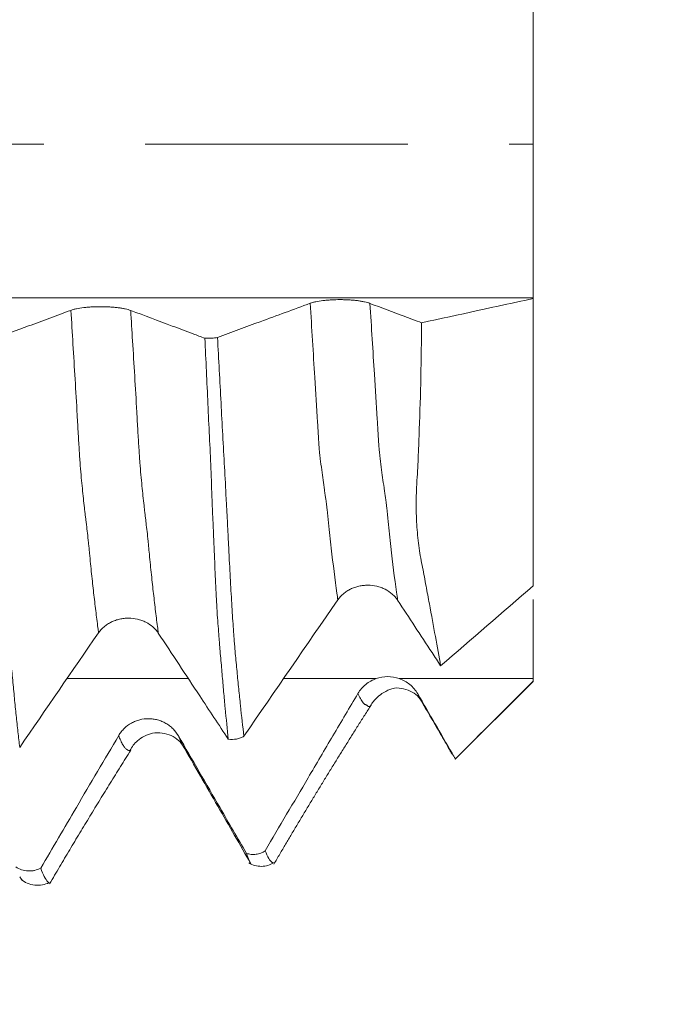
# Model space of a CAD drawing. Units: millimetres. Extents: x -43 to 78, y -82 to 24.
# Drawn here: x 55 to 58, y -4 to 1 of the extents above; entities that cross this region are included whole.
import ezdxf

# ---------------------------------------------------------------- set-up
doc = ezdxf.new("R2010")
doc.units = ezdxf.units.MM
doc.linetypes.add('CENTER', pattern=[47.5, 22, -8.5, 8.5, -8.5])
for name, color, linetype in [('1', 4, 'Continuous'), ('2', 7, 'Continuous'), ('SK2', 7, 'Continuous'), ('SK4', 2, 'CENTER')]:
    doc.layers.add(name, color=color, linetype=linetype)
doc.styles.add('iso_b_vert', font='simplex.shx')
doc.dimstyles.get("Standard").update_dxf_attribs({"dimtxt": 0.18, "dimasz": 0.18, "dimexe": 0.18, "dimexo": 0.0625, "dimgap": 0.09, "dimtad": 1, "dimzin": 0, "dimdsep": 52, "dimtxsty": 'Standard', "dimcen": 0.09, "dimadec": 0, "dimazin": 0, "dimtfac": 1, "dimtdec": 4, "dimtofl": 0, "dimtmove": 0, "dimatfit": 3, "dimfxl": 1, "dimtolj": 1, "dimtzin": 0, "dimarcsym": 0})

# ---------------------------------------------------------------- blocks, each defined once
blk = doc.blocks.new('_U0')
at = {"layer": '2', "lineweight": 13}
for p, q in [((76.5, -10.574178), (76.5, 17.328978)), ((58.5875, 3.074178), (78.5, 3.074178)), ((58.5875, -3.074178), (78.5, -3.074178))]:
    blk.add_line(p, q, dxfattribs=at)
at = {"layer": '2', "lineweight": 18}
for points in [[(76.5, 3.074178), (76.039216, 6.574177), (76.960784, 6.57418)], [(76.5, -3.074178), (76.960784, -6.574177), (76.039216, -6.57418)]]:
    blk.add_solid(points, dxfattribs=at)
at = {"layer": '2', "lineweight": 18, "insert": (75.908886, 13.209178), "char_height": 3, "attachment_point": 7, "rotation": 90, "line_spacing_factor": 1.084337, "style": 'iso_b_vert'}
blk.add_mtext('\\W0.7203;M6', dxfattribs=at)
blk = doc.blocks.new('_U2')
at = {"layer": 'SK2', "lineweight": 13}
for p, q in [((55.5, 1.5875), (55.5, 13.981695)), ((57, 4.661678), (57, 13.981695)), ((64.5, 11.981695), (48, 11.981695))]:
    blk.add_line(p, q, dxfattribs=at)
at = {"layer": 'SK2', "lineweight": 18}
for points in [[(55.5, 11.981695), (52.000002, 11.520911), (51.999998, 12.442479)], [(57, 11.981695), (60.499998, 12.442479), (60.500002, 11.520911)]]:
    blk.add_solid(points, dxfattribs=at)
at = {"layer": 'SK2', "lineweight": 18, "attachment_point": 7, "line_spacing_factor": 1.084337, "style": 'iso_b_vert'}
for s, insert, char_height in [('\\W0.6004;1.5', (54.384401, 19.866809), 3), ("\\W0.6844;'E'", (54.410901, 12.764329), 3.5)]:
    blk.add_mtext(s, dxfattribs=dict(at, insert=insert, char_height=char_height))
blk = doc.blocks.new('_U3')
at = {"layer": 'SK2', "lineweight": 13}
for p, q in [((47, -4.661678), (47, -12.074178)), ((57, -4.661678), (57, -12.074178)), ((57, -10.074178), (47, -10.074178))]:
    blk.add_line(p, q, dxfattribs=at)
at = {"layer": 'SK2', "lineweight": 18}
for points in [[(47, -10.074178), (50.499998, -9.613395), (50.500002, -10.534962)], [(57, -10.074178), (53.500002, -10.534962), (53.499998, -9.613395)]]:
    blk.add_solid(points, dxfattribs=at)
at = {"layer": 'SK2', "lineweight": 18, "insert": (49.492115, -9.189064), "char_height": 3, "attachment_point": 7, "line_spacing_factor": 1.084337, "style": 'iso_b_vert'}
blk.add_mtext('\\W0.5321;10', dxfattribs=at)
blk = doc.blocks.new('_U4')
at = {"layer": 'SK2', "lineweight": 13}
for p, q in [((27, -3.87455), (27, -34.574178)), ((57, -4.661678), (57, -34.574178)), ((57, -32.574178), (27, -32.574178))]:
    blk.add_line(p, q, dxfattribs=at)
at = {"layer": 'SK2', "lineweight": 18}
for points in [[(27, -32.574178), (30.499998, -32.113395), (30.500002, -33.034962)], [(57, -32.574178), (53.500002, -33.034962), (53.499998, -32.113395)]]:
    blk.add_solid(points, dxfattribs=at)
at = {"layer": 'SK2', "lineweight": 18, "insert": (40.367172, -31.689064), "char_height": 3, "attachment_point": 7, "line_spacing_factor": 1.084337, "style": 'iso_b_vert'}
blk.add_mtext('\\W0.6740;30', dxfattribs=at)
blk = doc.blocks.new('_U5')
at = {"layer": '2', "lineweight": 13}
for p, q in [((31.5, -1.5875), (31.5, -23.574178)), ((57, -4.661678), (57, -23.574178)), ((57, -21.574178), (31.5, -21.574178))]:
    blk.add_line(p, q, dxfattribs=at)
at = {"layer": '2', "lineweight": 18}
for points in [[(31.5, -21.574178), (34.999998, -21.113395), (35.000002, -22.034962)], [(57, -21.574178), (53.500002, -22.034962), (53.499998, -21.113395)]]:
    blk.add_solid(points, dxfattribs=at)
at = {"layer": '2', "lineweight": 18, "insert": (40.888544, -20.689064), "char_height": 3, "attachment_point": 7, "line_spacing_factor": 1.084337, "style": 'iso_b_vert'}
blk.add_mtext('\\W0.7346;25.5', dxfattribs=at)

msp = doc.modelspace()

# ---------------------------------------------------------------- linework, layer by layer
at = {"layer": '1', "lineweight": 18}
for p, q in [((57, -0.6468), (57, -1.8497)), ((56.6766, -2.5734), (57, -2.25)), ((57, -2.25), (57, -2.2494)), ((56.6733, -2.5767), (56.6739, -2.5748))]:
    msp.add_line(p, q, dxfattribs=at)
for points, knots in [([(57, -0.6444), (57, -0.6367), (57, -0.6162), (57, -0.5855), (57, -0.5586), (57, -0.549), (57, -0.5288), (57, -0.5182), (57, -0.4847), (57, -0.4604), (57, -0.4208), (57, -0.407), (57, -0.3788), (57, -0.3644), (57, -0.3201), (57, -0.2892), (57, -0.2409), (57, -0.2244), (57, -0.191), (57, -0.1742), (57, -0.1234), (57, -0.0891), (57, -0.0369), (57, -0.0194), (57, 0.0159), (57, 0.0334), (57, 0.0856), (57, 0.12), (57, 0.1708), (57, 0.1877), (57, 0.2211), (57, 0.2376), (57, 0.2861), (57, 0.317), (57, 0.3615), (57, 0.376), (57, 0.4042), (57, 0.4181), (57, 0.4579), (57, 0.4823), (57, 0.516), (57, 0.5267), (57, 0.547), (57, 0.5567), (57, 0.5839), (57, 0.5994), (57, 0.6123)], [0, 0, 0, 0, 0.0625, 0.125, 0.125, 0.15625, 0.15625, 0.1875, 0.1875, 0.25, 0.25, 0.28125, 0.28125, 0.3125, 0.3125, 0.375, 0.375, 0.40625, 0.40625, 0.4375, 0.4375, 0.5, 0.5, 0.53125, 0.53125, 0.5625, 0.5625, 0.625, 0.625, 0.65625, 0.65625, 0.6875, 0.6875, 0.75, 0.75, 0.78125, 0.78125, 0.8125, 0.8125, 0.875, 0.875, 0.90625, 0.90625, 0.9375, 0.9375, 1, 1, 1, 1]), ([(56.3162, -0.6671), (56.3099, -0.6647), (56.3022, -0.6626), (56.2889, -0.6597), (56.2841, -0.6588), (56.2741, -0.6571), (56.2637, -0.6556), (56.2525, -0.6544), (56.2408, -0.6533), (56.2348, -0.6529), (56.2227, -0.6521), (56.2165, -0.6519), (56.2041, -0.6515), (56.1977, -0.6514), (56.1788, -0.6514), (56.1663, -0.6517), (56.148, -0.6527), (56.1419, -0.6531), (56.1303, -0.6541), (56.1246, -0.6547), (56.1082, -0.6567), (56.0979, -0.6584), (56.0845, -0.6612), (56.0803, -0.6622), (56.0725, -0.6644), (56.0689, -0.6655), (56.0657, -0.6667)], [0, 0, 0, 0, 0.125, 0.125, 0.1875, 0.1875, 0.25, 0.3125, 0.3125, 0.375, 0.375, 0.4375, 0.4375, 0.5, 0.5, 0.625, 0.625, 0.6875, 0.6875, 0.75, 0.75, 0.875, 0.875, 0.9375, 0.9375, 1, 1, 1, 1]), ([(55.0634, -0.6962), (55.0339, -0.7071), (55.0043, -0.718), (54.9452, -0.7399), (54.9156, -0.7508), (54.8364, -0.7801), (54.7867, -0.7985), (54.737, -0.8168)], [0, 0, 0, 0, 0.271482, 0.271482, 0.542963, 0.542963, 1, 1, 1, 1]), ([(55.3139, -0.6966), (55.3076, -0.6942), (55.3, -0.692), (55.2866, -0.6891), (55.2818, -0.6882), (55.2718, -0.6866), (55.2614, -0.6851), (55.2502, -0.6838), (55.2385, -0.6828), (55.2325, -0.6823), (55.2204, -0.6816), (55.2142, -0.6813), (55.2018, -0.681), (55.1955, -0.6809), (55.1765, -0.6808), (55.164, -0.6811), (55.1457, -0.6822), (55.1396, -0.6826), (55.1279, -0.6836), (55.1223, -0.6842), (55.1059, -0.6862), (55.0956, -0.6879), (55.0822, -0.6907), (55.078, -0.6917), (55.0702, -0.6939), (55.0667, -0.695), (55.0634, -0.6962)], [0, 0, 0, 0, 0.125, 0.125, 0.1875, 0.1875, 0.25, 0.3125, 0.3125, 0.375, 0.375, 0.4375, 0.4375, 0.5, 0.5, 0.625, 0.625, 0.6875, 0.6875, 0.75, 0.75, 0.875, 0.875, 0.9375, 0.9375, 1, 1, 1, 1]), ([(55.6246, -0.8133), (55.6081, -0.8071), (55.5916, -0.8009), (55.5459, -0.7838), (55.5168, -0.7728), (55.4297, -0.7401), (55.3718, -0.7183), (55.3139, -0.6966)], [0, 0, 0, 0, 0.159286, 0.159286, 0.440996, 0.440996, 1, 1, 1, 1]), ([(56.0657, -0.6667), (56.0308, -0.6795), (55.996, -0.6924), (55.9264, -0.718), (55.8916, -0.7308), (55.7969, -0.7658), (55.737, -0.7879), (55.6772, -0.81)], [0, 0, 0, 0, 0.26866, 0.26866, 0.537319, 0.537319, 1, 1, 1, 1]), ([(56.5321, -0.7483), (56.5081, -0.7393), (56.4841, -0.7302), (56.4121, -0.7032), (56.3642, -0.6851), (56.3162, -0.6671)], [0, 0, 0, 0, 0.333656, 0.333656, 1, 1, 1, 1]), ([(56.6124, -2.1844), (56.5987, -2.1075), (56.5829, -2.0208), (56.5605, -1.9007), (56.5559, -1.8761), (56.5465, -1.8256), (56.5417, -1.7998), (56.5341, -1.7603), (56.5315, -1.7469), (56.5265, -1.72), (56.524, -1.7063), (56.5198, -1.6783), (56.5183, -1.6638), (56.5153, -1.6345), (56.514, -1.6197), (56.5109, -1.5742), (56.5099, -1.5426), (56.51, -1.4936), (56.5102, -1.4769), (56.511, -1.4516), (56.5113, -1.443), (56.5121, -1.4258), (56.5127, -1.417), (56.5142, -1.3908), (56.5153, -1.3731), (56.5171, -1.3377), (56.5179, -1.32), (56.5203, -1.2666), (56.5217, -1.2307), (56.5257, -1.1222), (56.5278, -1.0489), (56.5308, -0.9002), (56.5317, -0.8247), (56.5321, -0.7483)], [0, 0, 0, 0, 0.25, 0.25, 0.3125, 0.3125, 0.375, 0.375, 0.40625, 0.40625, 0.4375, 0.4375, 0.46875, 0.46875, 0.5, 0.5, 0.5625, 0.5625, 0.59375, 0.59375, 0.609375, 0.609375, 0.625, 0.625, 0.65625, 0.65625, 0.6875, 0.6875, 0.75, 0.75, 0.875, 0.875, 1, 1, 1, 1]), ([(54.737, -0.8168), (54.742, -0.9096), (54.747, -1.0019), (54.7542, -1.1393), (54.7566, -1.1849), (54.7603, -1.2531), (54.7615, -1.2758), (54.7639, -1.321), (54.7652, -1.3436), (54.7668, -1.3776), (54.7673, -1.389), (54.7685, -1.4116), (54.7692, -1.4228), (54.7712, -1.4566), (54.7723, -1.4791), (54.7745, -1.5241), (54.7757, -1.5464), (54.7779, -1.5909), (54.779, -1.613), (54.7812, -1.6569), (54.7823, -1.6787), (54.7845, -1.7217), (54.7856, -1.7428), (54.7888, -1.8049), (54.7908, -1.8447), (54.794, -1.9015), (54.795, -1.92), (54.7972, -1.956), (54.7983, -1.9735), (54.8005, -2.0077), (54.8015, -2.0242), (54.8036, -2.0558), (54.8047, -2.0709), (54.8079, -2.1146), (54.8101, -2.1416), (54.8135, -2.1808), (54.8147, -2.1938), (54.8171, -2.2196), (54.8183, -2.2325), (54.8219, -2.2708), (54.8243, -2.296), (54.8291, -2.3451), (54.8315, -2.3691), (54.8363, -2.4161), (54.8387, -2.439), (54.8437, -2.4837), (54.8461, -2.5055), (54.8486, -2.5268)], [0, 0, 0, 0, 0.125, 0.125, 0.1875, 0.1875, 0.21875, 0.21875, 0.25, 0.25, 0.265625, 0.265625, 0.28125, 0.28125, 0.3125, 0.3125, 0.34375, 0.34375, 0.375, 0.375, 0.40625, 0.40625, 0.4375, 0.4375, 0.5, 0.5, 0.53125, 0.53125, 0.5625, 0.5625, 0.59375, 0.59375, 0.625, 0.625, 0.6875, 0.6875, 0.71875, 0.71875, 0.75, 0.75, 0.8125, 0.8125, 0.875, 0.875, 0.9375, 0.9375, 1, 1, 1, 1]), ([(55.6246, -0.8133), (55.634, -0.8134), (55.6432, -0.8131), (55.6611, -0.812), (55.6695, -0.8111), (55.6772, -0.81)], [0, 0, 0, 0, 0.5, 0.5, 1, 1, 1, 1]), ([(55.6246, -0.8133), (55.6268, -0.8594), (55.6289, -0.9053), (55.6331, -0.9969), (55.6351, -1.0426), (55.6392, -1.1335), (55.6414, -1.1788), (55.6458, -1.2691), (55.6479, -1.314), (55.6516, -1.4037), (55.6529, -1.4483), (55.6553, -1.5151), (55.6563, -1.5373), (55.6579, -1.5705), (55.6585, -1.5816), (55.6596, -1.6036), (55.6601, -1.6145), (55.6626, -1.6684), (55.6641, -1.7099), (55.6672, -1.7899), (55.6689, -1.8283), (55.6717, -1.8838), (55.6727, -1.9019), (55.6742, -1.9285), (55.6747, -1.9372), (55.6757, -1.9544), (55.6761, -1.9629), (55.6777, -1.9878), (55.6789, -2.0037), (55.6812, -2.0345), (55.6824, -2.0494), (55.6841, -2.0708), (55.6846, -2.0777), (55.6857, -2.0914), (55.6862, -2.0981), (55.6877, -2.1178), (55.6888, -2.1307), (55.6911, -2.1565), (55.6924, -2.1693), (55.6947, -2.1947), (55.6958, -2.2073), (55.699, -2.2447), (55.701, -2.269), (55.7052, -2.3166), (55.7073, -2.3399), (55.7139, -2.408), (55.7183, -2.4512), (55.7227, -2.4922)], [0, 0, 0, 0, 0.0625, 0.0625, 0.125, 0.125, 0.1875, 0.1875, 0.25, 0.25, 0.3125, 0.3125, 0.34375, 0.34375, 0.359375, 0.359375, 0.375, 0.375, 0.4375, 0.4375, 0.5, 0.5, 0.53125, 0.53125, 0.546875, 0.546875, 0.5625, 0.5625, 0.59375, 0.59375, 0.625, 0.625, 0.640625, 0.640625, 0.65625, 0.65625, 0.6875, 0.6875, 0.71875, 0.71875, 0.75, 0.75, 0.8125, 0.8125, 0.875, 0.875, 1, 1, 1, 1]), ([(55.6772, -0.81), (55.6822, -0.9015), (55.6872, -0.9927), (55.697, -1.1735), (55.7019, -1.2632), (55.7091, -1.3969), (55.7115, -1.4413), (55.7151, -1.5077), (55.7163, -1.5298), (55.7181, -1.5628), (55.7185, -1.5738), (55.7196, -1.5957), (55.7202, -1.6066), (55.7217, -1.6388), (55.7228, -1.6599), (55.7249, -1.7012), (55.7259, -1.7215), (55.729, -1.7812), (55.7311, -1.8195), (55.7342, -1.8746), (55.7352, -1.8926), (55.7373, -1.9279), (55.7383, -1.9451), (55.7404, -1.978), (55.7415, -1.9939), (55.7436, -2.0244), (55.7446, -2.0392), (55.7461, -2.0604), (55.7466, -2.0674), (55.7476, -2.0809), (55.7482, -2.0875), (55.7498, -2.1072), (55.7509, -2.12), (55.7532, -2.1457), (55.7543, -2.1584), (55.7567, -2.1837), (55.758, -2.1962), (55.7616, -2.2333), (55.7639, -2.2576), (55.7687, -2.305), (55.7711, -2.3281), (55.7784, -2.3959), (55.7833, -2.439), (55.7882, -2.4798)], [0, 0, 0, 0, 0.125, 0.125, 0.25, 0.25, 0.3125, 0.3125, 0.34375, 0.34375, 0.359375, 0.359375, 0.375, 0.375, 0.40625, 0.40625, 0.4375, 0.4375, 0.5, 0.5, 0.53125, 0.53125, 0.5625, 0.5625, 0.59375, 0.59375, 0.625, 0.625, 0.640625, 0.640625, 0.65625, 0.65625, 0.6875, 0.6875, 0.71875, 0.71875, 0.75, 0.75, 0.8125, 0.8125, 0.875, 0.875, 1, 1, 1, 1]), ([(56.1816, -1.9087), (56.1881, -1.8993), (56.1959, -1.8908), (56.2094, -1.8794), (56.2142, -1.8758), (56.2244, -1.8693), (56.2349, -1.8634), (56.2462, -1.8587), (56.258, -1.8546), (56.264, -1.8529), (56.2761, -1.8502), (56.2823, -1.8492), (56.2948, -1.8479), (56.3011, -1.8475), (56.3201, -1.8476), (56.3325, -1.8491), (56.3508, -1.8533), (56.3569, -1.8551), (56.3685, -1.8593), (56.3741, -1.8617), (56.3903, -1.8699), (56.4005, -1.8766), (56.4137, -1.8882), (56.4179, -1.8923), (56.4255, -1.9009), (56.429, -1.9055), (56.4321, -1.9103)], [0, 0, 0, 0, 0.125, 0.125, 0.1875, 0.1875, 0.25, 0.3125, 0.3125, 0.375, 0.375, 0.4375, 0.4375, 0.5, 0.5, 0.625, 0.625, 0.6875, 0.6875, 0.75, 0.75, 0.875, 0.875, 0.9375, 0.9375, 1, 1, 1, 1]), ([(56.4321, -1.9103), (56.4561, -1.9468), (56.4802, -1.9834), (56.5282, -2.0565), (56.5523, -2.093), (56.5884, -2.1479), (56.6004, -2.1661), (56.6124, -2.1844)], [0, 0, 0, 0, 0.400021, 0.400021, 0.800041, 0.800041, 1, 1, 1, 1]), ([(57, -2.2383), (57, -2.2009), (57, -2.1638), (57, -2.0899), (57, -2.0532), (57, -1.9803), (57, -1.9451), (57, -1.9097), (57, -1.9083), (57, -1.9068)], [0, 0, 0, 0, 0.328569, 0.328569, 0.657138, 0.657138, 0.985708, 0.985708, 1, 1, 1, 1]), ([(55.179, -2.0464), (55.1855, -2.037), (55.1933, -2.0286), (55.2068, -2.0172), (55.2117, -2.0136), (55.2218, -2.0071), (55.2323, -2.0012), (55.2436, -1.9965), (55.2554, -1.9924), (55.2614, -1.9907), (55.2736, -1.988), (55.2797, -1.987), (55.2922, -1.9856), (55.2985, -1.9853), (55.3175, -1.9854), (55.3299, -1.9869), (55.3482, -1.9911), (55.3542, -1.9929), (55.3658, -1.9971), (55.3715, -1.9995), (55.3877, -2.0077), (55.3979, -2.0144), (55.4111, -2.0259), (55.4152, -2.03), (55.4229, -2.0386), (55.4264, -2.0432), (55.4295, -2.048)], [0, 0, 0, 0, 0.125, 0.125, 0.1875, 0.1875, 0.25, 0.3125, 0.3125, 0.375, 0.375, 0.4375, 0.4375, 0.5, 0.5, 0.625, 0.625, 0.6875, 0.6875, 0.75, 0.75, 0.875, 0.875, 0.9375, 0.9375, 1, 1, 1, 1]), ([(55.4295, -2.048), (55.4584, -2.0918), (55.4873, -2.1356), (55.545, -2.2232), (55.5739, -2.267), (55.6428, -2.3712), (55.6827, -2.4317), (55.7227, -2.4922)], [0, 0, 0, 0, 0.295744, 0.295744, 0.591489, 0.591489, 1, 1, 1, 1]), ([(56.3422, -2.2382), (56.3342, -2.241), (56.3265, -2.2445), (56.3119, -2.2526), (56.305, -2.2573), (56.2853, -2.2734), (56.2745, -2.286), (56.2659, -2.3005)], [0, 0, 0, 0, 0.25, 0.25, 0.5, 0.5, 1, 1, 1, 1]), ([(56.4386, -2.2382), (56.423, -2.2328), (56.407, -2.23), (56.3739, -2.23), (56.3578, -2.2328), (56.3422, -2.2382)], [0, 0, 0, 0, 0.5, 0.5, 1, 1, 1, 1]), ([(56.5164, -2.3024), (56.5121, -2.2949), (56.5072, -2.2879), (56.4961, -2.2749), (56.49, -2.2688), (56.4767, -2.2579), (56.4696, -2.253), (56.4547, -2.2446), (56.4468, -2.2411), (56.4386, -2.2382)], [0, 0, 0, 0, 0.25, 0.25, 0.5, 0.5, 0.75, 0.75, 1, 1, 1, 1]), ([(56.2659, -2.3005), (56.231, -2.3595), (56.1961, -2.4185), (56.1265, -2.5364), (56.0917, -2.5954), (55.997, -2.756), (55.9372, -2.8577), (55.8774, -2.9593)], [0, 0, 0, 0, 0.268676, 0.268676, 0.537352, 0.537352, 1, 1, 1, 1]), ([(56.3189, -2.3521), (56.3246, -2.3402), (56.3402, -2.3219), (56.3716, -2.2961), (56.4181, -2.2748), (56.4462, -2.2786), (56.4995, -2.2924), (56.5247, -2.3179), (56.5377, -2.3405)], [0, 0, 0, 0, 0.179182, 0.277308, 0.37506, 0.528464, 0.690088, 1, 1, 1, 1]), ([(56.6739, -2.5748), (56.6694, -2.5669), (56.6648, -2.559), (56.6123, -2.4682), (56.5644, -2.3853), (56.5164, -2.3024)], [0, 0, 0, 0, 0.086807, 0.086807, 1, 1, 1, 1]), ([(56.5282, -2.3266), (56.5411, -2.3488), (56.5627, -2.386), (56.5905, -2.433), (56.6055, -2.4589), (56.6158, -2.4768), (56.6257, -2.4941), (56.6388, -2.5171), (56.6508, -2.5385), (56.6583, -2.5517), (56.6607, -2.5559)], [0, 0, 0, 0, 0.391732, 0.543605, 0.606449, 0.665211, 0.724257, 0.78664, 0.926235, 1, 1, 1, 1]), ([(56.5297, -2.3292), (56.5324, -2.3335), (56.535, -2.3373), (56.5377, -2.3405), (56.5377, -2.3405)], [0, 0, 0, 0, 0.988376, 1, 1, 1, 1]), ([(55.5139, -2.4786), (55.5076, -2.4677), (55.5, -2.4578), (55.4866, -2.4445), (55.4818, -2.4403), (55.4719, -2.4326), (55.4614, -2.4256), (55.4502, -2.42), (55.4385, -2.4152), (55.4325, -2.4131), (55.4204, -2.4098), (55.4143, -2.4085), (55.4018, -2.4068), (55.3955, -2.4063), (55.3765, -2.4062), (55.364, -2.4077), (55.3457, -2.4124), (55.3396, -2.4143), (55.328, -2.419), (55.3223, -2.4217), (55.3059, -2.4309), (55.2956, -2.4385), (55.2822, -2.4516), (55.278, -2.4563), (55.2702, -2.4662), (55.2667, -2.4714), (55.2634, -2.4769)], [0, 0, 0, 0, 0.125, 0.125, 0.1875, 0.1875, 0.25, 0.3125, 0.3125, 0.375, 0.375, 0.4375, 0.4375, 0.5, 0.5, 0.625, 0.625, 0.6875, 0.6875, 0.75, 0.75, 0.875, 0.875, 0.9375, 0.9375, 1, 1, 1, 1]), ([(55.3105, -2.54), (55.3188, -2.5236), (55.3424, -2.4923), (55.4092, -2.4581), (55.4903, -2.4722), (55.5245, -2.5038), (55.5379, -2.5273)], [0, 0, 0, 0, 0.179939, 0.415781, 0.702974, 1, 1, 1, 1]), ([(55.2634, -2.4769), (55.2339, -2.527), (55.2043, -2.5772), (55.1452, -2.6776), (55.1156, -2.7278), (55.0364, -2.8626), (54.9867, -2.9472), (54.937, -3.0318)], [0, 0, 0, 0, 0.271457, 0.271457, 0.542914, 0.542914, 1, 1, 1, 1]), ([(55.7983, -2.9702), (55.7616, -2.9068), (55.725, -2.8434), (55.6592, -2.7298), (55.6302, -2.6796), (55.5721, -2.5791), (55.543, -2.5289), (55.5139, -2.4786)], [0, 0, 0, 0, 0.386849, 0.386849, 0.693424, 0.693424, 1, 1, 1, 1]), ([(55.7882, -2.4798), (55.7835, -2.4826), (55.7785, -2.485), (55.768, -2.4889), (55.7624, -2.4904), (55.7457, -2.4936), (55.7339, -2.4938), (55.7227, -2.4922)], [0, 0, 0, 0, 0.25, 0.25, 0.5, 0.5, 1, 1, 1, 1]), ([(55.531, -2.5167), (55.5552, -2.5586), (55.6028, -2.641), (55.7031, -2.8147), (55.7725, -2.9356), (55.8181, -3.0152)], [0, 0, 0, 0, 0.268961, 0.51565, 1, 1, 1, 1]), ([(55.538, -2.5274), (55.5369, -2.526), (55.5349, -2.5231), (55.5329, -2.5199), (55.5319, -2.5183)], [0, 0, 0, 0, 0.540979, 1, 1, 1, 1]), ([(55.7983, -2.9702), (55.8048, -2.9724), (55.8116, -2.9738), (55.8219, -2.9748), (55.8254, -2.9749), (55.8323, -2.9747), (55.8357, -2.9745), (55.8459, -2.9731), (55.8527, -2.9713), (55.8656, -2.9664), (55.8717, -2.9632), (55.8774, -2.9593)], [0, 0, 0, 0, 0.25, 0.25, 0.375, 0.375, 0.5, 0.5, 0.75, 0.75, 1, 1, 1, 1]), ([(55.8774, -2.9593), (55.8823, -2.9724), (55.8873, -2.9831), (55.8971, -2.9993), (55.902, -3.0049), (55.908, -3.0088), (55.9092, -3.0095), (55.9105, -3.0101), (55.9107, -3.0102), (55.9109, -3.0103)], [0, 0, 0, 0, 0.435771, 0.435771, 0.871543, 0.871543, 0.980486, 0.980486, 1, 1, 1, 1]), ([(55.7983, -2.9702), (55.8021, -2.9823), (55.8058, -2.9921), (55.8107, -3.0022), (55.8119, -3.0045), (55.8131, -3.0065)], [0, 0, 0, 0, 0.751736, 0.751736, 1, 1, 1, 1]), ([(55.8093, -3.0102), (55.8171, -3.0151), (55.8335, -3.0223), (55.8615, -3.0262), (55.8891, -3.0219), (55.905, -3.0146), (55.9124, -3.0099)], [0, 0, 0, 0, 0.25545, 0.511076, 0.760718, 1, 1, 1, 1]), ([(54.8319, -3.027), (54.8396, -3.0322), (54.8478, -3.0362), (54.8655, -3.042), (54.8745, -3.0437), (54.8884, -3.0443), (54.893, -3.0442), (54.9022, -3.0434), (54.9067, -3.0427), (54.9202, -3.0396), (54.929, -3.0362), (54.937, -3.0318)], [0, 0, 0, 0, 0.25, 0.25, 0.5, 0.5, 0.625, 0.625, 0.75, 0.75, 1, 1, 1, 1]), ([(54.937, -3.0318), (54.9419, -3.0464), (54.9469, -3.0583), (54.9567, -3.0773), (54.9614, -3.0843), (54.9678, -3.0905), (54.9695, -3.0918), (54.9711, -3.0927)], [0, 0, 0, 0, 0.425391, 0.425391, 0.850782, 0.850782, 1, 1, 1, 1]), ([(54.8616, -3.0845), (54.8615, -3.0844), (54.8614, -3.0843), (54.8592, -3.0821), (54.8565, -3.079), (54.8525, -3.0734), (54.8511, -3.0712), (54.8498, -3.0689)], [0, 0, 0, 0, 0.037934, 0.037934, 0.660407, 0.660407, 1, 1, 1, 1]), ([(54.8544, -3.0792), (54.8624, -3.0858), (54.8799, -3.0964), (54.9112, -3.1052), (54.9438, -3.104), (54.9634, -3.0973), (54.9728, -3.0926)], [0, 0, 0, 0, 0.25053, 0.504871, 0.75659, 1, 1, 1, 1])]:
    msp.add_open_spline(points, degree=3, knots=knots, dxfattribs=at)
at = {"layer": '1', "lineweight": 13}
for points, knots in [([(57, -0.6444), (56.2632, -0.6444), (53.5916, -0.6444), (49.7161, -0.6444), (45.7723, -0.6444), (42.7878, -0.6444), (41.0007, -0.6444), (40.0448, -0.6444)], [0, 0, 0, 0, 0.130707, 0.473848, 0.68653, 0.832469, 1, 1, 1, 1]), ([(55.179, -2.0464), (55.1781, -2.0395), (55.1742, -2.0097), (55.1673, -1.9545), (55.16, -1.892), (55.1542, -1.8404), (55.1484, -1.7864), (55.1433, -1.7364), (55.1391, -1.6911), (55.1362, -1.6624), (55.1327, -1.6292), (55.1292, -1.6), (55.1262, -1.5767), (55.1241, -1.5596), (55.1219, -1.5413), (55.1191, -1.5168), (55.1154, -1.4844), (55.1111, -1.4434), (55.1069, -1.3977), (55.1026, -1.348), (55.0983, -1.2869), (55.0947, -1.2274), (55.0918, -1.1743), (55.0874, -1.0961), (55.0808, -0.9845), (55.0721, -0.8414), (55.0663, -0.7435), (55.0634, -0.6962)], [0, 0, 0, 0, 0.023309, 0.098803, 0.174296, 0.212043, 0.249789, 0.325283, 0.344156, 0.36303, 0.400776, 0.438523, 0.457396, 0.47627, 0.495143, 0.514016, 0.551763, 0.58951, 0.627256, 0.665003, 0.70275, 0.740497, 0.75937, 0.778243, 0.853737, 0.92923, 1, 1, 1, 1]), ([(55.4295, -2.048), (55.4283, -2.0389), (55.4241, -2.0067), (55.4169, -1.9487), (55.4096, -1.8861), (55.4039, -1.8345), (55.398, -1.78), (55.393, -1.7299), (55.3887, -1.6846), (55.3859, -1.6557), (55.3824, -1.622), (55.3789, -1.5924), (55.3759, -1.5678), (55.3738, -1.5506), (55.3716, -1.5317), (55.3688, -1.507), (55.3651, -1.4733), (55.3608, -1.4316), (55.3565, -1.3854), (55.3523, -1.3353), (55.348, -1.2739), (55.3444, -1.2143), (55.3414, -1.161), (55.3371, -1.0827), (55.3304, -0.9708), (55.322, -0.8324), (55.3165, -0.7392), (55.3139, -0.6966)], [0, 0, 0, 0, 0.030582, 0.106074, 0.181565, 0.219311, 0.257057, 0.332548, 0.351421, 0.370294, 0.40804, 0.445786, 0.464659, 0.483532, 0.502404, 0.521277, 0.559023, 0.596769, 0.634515, 0.67226, 0.710006, 0.747752, 0.766625, 0.785498, 0.860989, 0.936481, 1, 1, 1, 1]), ([(56.0657, -0.6667), (56.0722, -0.7712), (56.0827, -0.9386), (56.0939, -1.1184), (56.0997, -1.212), (56.1025, -1.2616), (56.1049, -1.2911), (56.1068, -1.3079), (56.1096, -1.3281), (56.1139, -1.3657), (56.1196, -1.4067), (56.1244, -1.4415), (56.1284, -1.469), (56.1304, -1.4821), (56.1318, -1.49), (56.1328, -1.4961), (56.1344, -1.5084), (56.1377, -1.5386), (56.1424, -1.5877), (56.1481, -1.6395), (56.1598, -1.7447), (56.1709, -1.8333), (56.1803, -1.8996), (56.1816, -1.9087)], [0, 0, 0, 0, 0.164219, 0.264649, 0.289756, 0.314864, 0.339971, 0.352525, 0.365078, 0.415293, 0.465508, 0.515723, 0.54083, 0.565937, 0.572214, 0.578491, 0.591045, 0.616152, 0.666367, 0.716582, 0.766796, 0.967655, 1, 1, 1, 1]), ([(56.3162, -0.6671), (56.3225, -0.7669), (56.3326, -0.9297), (56.3435, -1.1051), (56.3493, -1.1989), (56.3522, -1.2487), (56.3546, -1.2783), (56.3565, -1.2954), (56.3593, -1.3159), (56.3636, -1.3543), (56.3693, -1.3963), (56.3741, -1.4322), (56.378, -1.4608), (56.3801, -1.4743), (56.3814, -1.4824), (56.3824, -1.4889), (56.3841, -1.5015), (56.3874, -1.532), (56.3921, -1.5811), (56.3977, -1.6332), (56.4094, -1.7389), (56.4208, -1.8304), (56.4305, -1.899), (56.4321, -1.9103)], [0, 0, 0, 0, 0.156539, 0.256964, 0.28207, 0.307176, 0.332283, 0.344836, 0.357389, 0.407601, 0.457814, 0.508027, 0.533133, 0.558239, 0.564516, 0.570792, 0.583345, 0.608452, 0.658664, 0.708877, 0.759089, 0.959939, 1, 1, 1, 1]), ([(56.2659, -2.3005), (56.2693, -2.3087), (56.2767, -2.3243), (56.286, -2.3381), (56.2929, -2.3447), (56.2969, -2.3473), (56.2997, -2.3489), (56.3028, -2.3492), (56.3056, -2.3515), (56.3083, -2.3555), (56.3123, -2.3562), (56.3161, -2.3552), (56.319, -2.3521), (56.3199, -2.3508)], [0, 0, 0, 0, 0.18322, 0.401651, 0.510866, 0.565473, 0.620081, 0.674688, 0.729296, 0.783904, 0.838511, 0.947726, 1, 1, 1, 1]), ([(56.5164, -2.3024), (56.5195, -2.3097), (56.524, -2.3192), (56.5284, -2.327), (56.5297, -2.3292)], [0, 0, 0, 0, 0.692592, 1, 1, 1, 1]), ([(55.3133, -2.5391), (55.3132, -2.5391), (55.3124, -2.5396), (55.3109, -2.5401), (55.3087, -2.5402), (55.3059, -2.5396), (55.3024, -2.5383), (55.2981, -2.5361), (55.2923, -2.5317), (55.2851, -2.523), (55.2763, -2.508), (55.2691, -2.4918), (55.2648, -2.4805), (55.2634, -2.4769)], [0, 0, 0, 0, 0.004889, 0.048611, 0.092333, 0.136054, 0.223498, 0.310941, 0.398385, 0.573272, 0.748159, 0.923046, 1, 1, 1, 1]), ([(55.5319, -2.5183), (55.5299, -2.515), (55.525, -2.5059), (55.519, -2.4921), (55.515, -2.4815), (55.5139, -2.4786)], [0, 0, 0, 0, 0.336067, 0.830647, 1, 1, 1, 1])]:
    msp.add_open_spline(points, degree=3, knots=knots, dxfattribs=at)
at = {"layer": '1', "lineweight": 18}
for points, degree in [([(57, -0.6468), (56.8441, -0.6806), (56.6881, -0.7145), (56.5321, -0.7483)], 3), ([(57, -0.6468), (57, -0.6462), (57, -0.6456), (57, -0.645), (57, -0.6444)], 4), ([(56.6124, -2.1844), (56.7416, -2.0729), (56.8708, -1.9613), (57, -1.8497)], 3), ([(55.7882, -2.4798), (55.919, -2.2892), (56.05, -2.0988), (56.1816, -1.9087)], 3), ([(54.8486, -2.5268), (54.9585, -2.3665), (55.0686, -2.2064), (55.179, -2.0464)], 3), ([(57, -2.2494), (56.8913, -2.3579), (56.7826, -2.4663), (56.6739, -2.5748)], 3), ([(57, -2.2494), (57, -2.2466), (57, -2.2439), (57, -2.2411), (57, -2.2383)], 4), ([(55.9136, -3.0156), (56.1104, -2.6788), (56.3207, -2.3497)], 2), ([(54.9742, -3.0978), (55.1401, -2.8138), (55.314, -2.5386)], 2)]:
    msp.add_open_spline(points, degree=degree, dxfattribs=at)
at = {"layer": '1', "lineweight": 13}
for points in [[(55.5547, -2.2381), (55.3855, -2.2381), (55.2162, -2.2381), (55.0469, -2.2381)], [(56.3422, -2.2382), (56.2128, -2.2382), (56.0834, -2.2382), (55.9541, -2.2382)], [(57, -2.2383), (56.8129, -2.2383), (56.6258, -2.2383), (56.4386, -2.2382)]]:
    msp.add_open_spline(points, degree=3, dxfattribs=at)
at = {"layer": 'SK4', "lineweight": 18, "ltscale": 0.05}
msp.add_line((-23, 0), (57, 0), dxfattribs=at)

# ---------------------------------------------------------------- dimensions: what is measured, and where the dimension line sits
at = {"layer": '2', "lineweight": 18}
dim = msp.add_linear_dim(base=(76.5, -3.0742), p1=(57, 3.0742), p2=(57, -3.0742), angle=90, dimstyle='Standard', override={"dimtxt": 3, "dimasz": 3.5, "dimexe": 2, "dimexo": 1.5875, "dimgap": 1.5, "dimtad": 1, "dimtih": 0, "dimtoh": 0, "dimdec": 3, "dimlfac": 1, "dimzin": 8, "dimdsep": 46, "dimlunit": 2, "dimpost": '', "dimtxsty": 'iso_b_vert', "dimsah": 1, "dimse1": 0, "dimse2": 0, "dimsd1": 0, "dimsd2": 0, "dimclrd": 2, "dimclre": 2, "dimclrt": 2, "dimtol": 0, "dimtm": -0.1, "dimtfac": 1.166667, "dimtdec": 3, "dimtofl": 1, "dimtmove": 0, "dimtzin": 8, "dimlwd": 13, "dimlwe": 13}, dxfattribs=at)
dim.commit()
dim.dimension.update_dxf_attribs({"geometry": '_U0', "text_midpoint": (76.5, 20.5027)})
dim = msp.add_linear_dim(base=(31.5, -21.5742), p1=(57, -3.0742), p2=(31.5, 0), dimstyle='Standard', override={"dimtxt": 3, "dimasz": 3.5, "dimexe": 2, "dimexo": 1.5875, "dimgap": 1.5, "dimtad": 1, "dimtih": 1, "dimtoh": 0, "dimdec": 1, "dimlfac": 1, "dimzin": 8, "dimdsep": 46, "dimlunit": 2, "dimpost": '<>', "dimtxsty": 'iso_b_vert', "dimsah": 1, "dimse1": 0, "dimse2": 0, "dimsd1": 0, "dimsd2": 0, "dimclrd": 2, "dimclre": 2, "dimclrt": 2, "dimtol": 0, "dimtm": -0.1, "dimtfac": 1.166667, "dimtdec": 3, "dimtofl": 1, "dimtmove": 0, "dimtzin": 8, "dimlwd": 13, "dimlwe": 13}, dxfattribs=at)
dim.commit()
dim.dimension.update_dxf_attribs({"geometry": '_U5', "text_midpoint": (44.25, -21.5742)})
at = {"layer": 'SK2', "lineweight": 18}
for base, p1, p2, override, picture, middle in [((55.5, 11.9817), (57, 3.0742), (55.5, 0), {"dimtxt": 3, "dimasz": 3.5, "dimexe": 2, "dimexo": 1.5875, "dimgap": 1.5, "dimtad": 1, "dimtih": 1, "dimtoh": 0, "dimdec": 3, "dimlfac": 1, "dimzin": 8, "dimdsep": 46, "dimlunit": 2, "dimpost": '<>', "dimtxsty": 'iso_b_vert', "dimsah": 1, "dimse1": 0, "dimse2": 0, "dimsd1": 0, "dimsd2": 0, "dimclrd": 2, "dimclre": 2, "dimclrt": 2, "dimtol": 0, "dimtm": -0.1, "dimtfac": 1.166667, "dimtdec": 3, "dimtofl": 1, "dimtmove": 0, "dimtzin": 8, "dimlwd": 13, "dimlwe": 13}, '_U2', (56.25, 11.9817)), ((27, -32.5742), (57, -3.0742), (27, -2.287), {"dimtxt": 3, "dimasz": 3.5, "dimexe": 2, "dimexo": 1.5875, "dimgap": 1.5, "dimtad": 1, "dimtih": 1, "dimtoh": 0, "dimdec": 1, "dimlfac": 1, "dimzin": 8, "dimdsep": 46, "dimlunit": 2, "dimpost": '<>', "dimtxsty": 'iso_b_vert', "dimsah": 1, "dimse1": 0, "dimse2": 0, "dimsd1": 0, "dimsd2": 0, "dimclrd": 2, "dimclre": 2, "dimclrt": 2, "dimtol": 0, "dimtm": -0.1, "dimtfac": 1.166667, "dimtdec": 3, "dimtofl": 1, "dimtmove": 0, "dimtzin": 8, "dimlwd": 13, "dimlwe": 13}, '_U4', (42, -32.5742)), ((47, -10.0742), (57, -3.0742), (47, -3.0742), {"dimtxt": 3, "dimasz": 3.5, "dimexe": 2, "dimexo": 1.5875, "dimgap": 1.5, "dimtad": 1, "dimtih": 1, "dimtoh": 0, "dimdec": 1, "dimlfac": 1, "dimzin": 8, "dimdsep": 46, "dimlunit": 2, "dimpost": '<>', "dimtxsty": 'iso_b_vert', "dimsah": 1, "dimse1": 0, "dimse2": 0, "dimsd1": 0, "dimsd2": 0, "dimclrd": 2, "dimclre": 2, "dimclrt": 2, "dimtol": 0, "dimtm": -0.1, "dimtfac": 1.166667, "dimtdec": 3, "dimtofl": 1, "dimtmove": 0, "dimtzin": 8, "dimlwd": 13, "dimlwe": 13}, '_U3', (50.75, -10.0742))]:
    dim = msp.add_linear_dim(base=base, p1=p1, p2=p2, dimstyle='Standard', override=override, dxfattribs=at)
    dim.commit()
    dim.dimension.update_dxf_attribs({"geometry": picture, "text_midpoint": middle})

doc.saveas('drawing.dxf')
